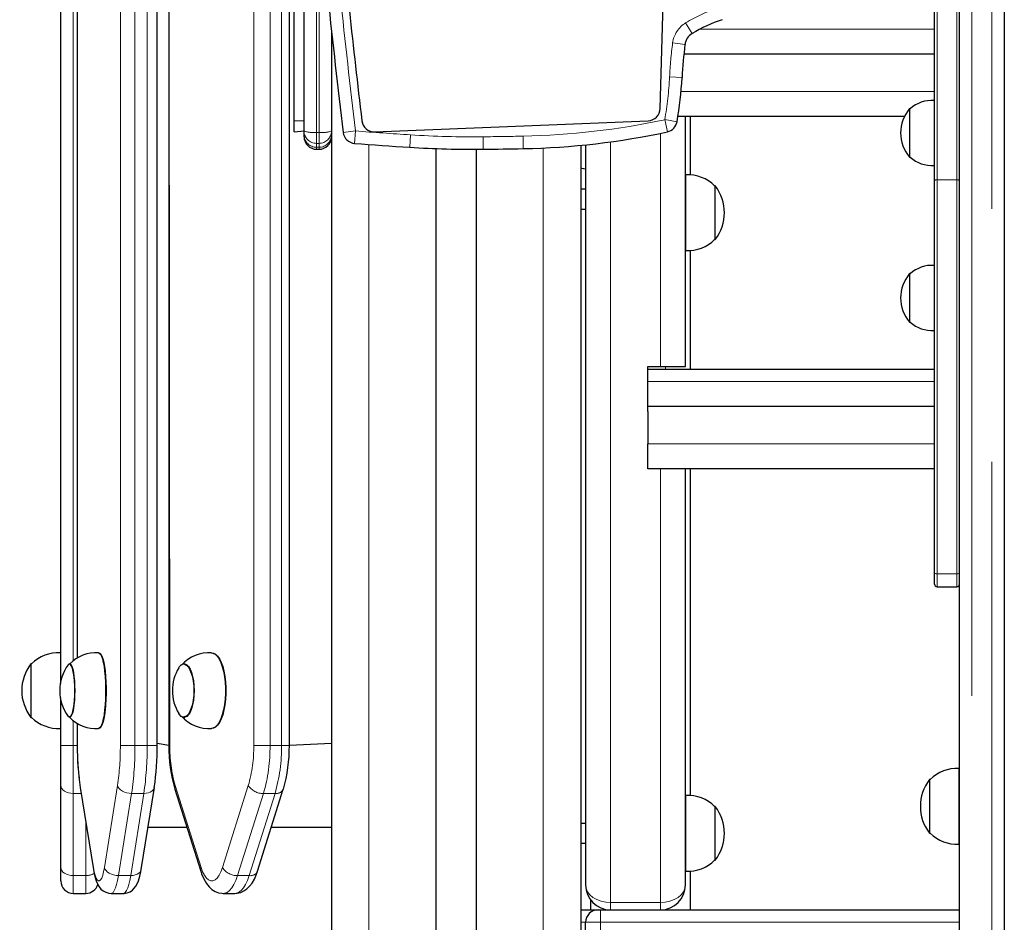
# Model space of a CAD drawing. Units: millimetres. Extents: x 3891 to 38734, y 598 to 27197.
# Drawn here: x 10340 to 10834, y 24691 to 25144 of the extents above; entities that cross this region are included whole.
import ezdxf

# ---------------------------------------------------------------- set-up
doc = ezdxf.new("R2010")
doc.units = ezdxf.units.MM
doc.header["$LTSCALE"] = 100
doc.linetypes.add('PHANTOM', pattern=[12.7, 6.35, -1.27, 1.27, -1.27, 1.27, -1.27])
doc.layers.add('THICK_LINE', color=7, linetype='Continuous', lineweight=25)
doc.styles.add('SLDTEXTSTYLE0', font='TXT', dxfattribs={"width": 0.605})
doc.dimstyles.new('SLDDIMSTYLE4', dxfattribs={"dimtxt": 400, "dimasz": 500, "dimexe": 0, "dimexo": 0.0625, "dimgap": 100, "dimtad": 0, "dimtih": 1, "dimtoh": 1, "dimdec": 1, "dimlfac": 0.8, "dimrnd": 1e-09, "dimzin": 12, "dimdsep": 46, "dimtxsty": 'SLDTEXTSTYLE0', "dimsah": 1, "dimcen": 0.09, "dimadec": 0, "dimazin": 3, "dimtfac": 1, "dimtofl": 0, "dimtmove": 0, "dimatfit": 3, "dimfxl": 0, "dimfrac": 2, "dimtolj": 1, "dimtzin": 12, "dimarcsym": 0})

# ---------------------------------------------------------------- blocks, each defined once
blk = doc.blocks.new('_D_34')
at = {"layer": 'THICK_LINE', "color": 7}
for p, q in [((10490.56, 26983.59), (5269.56, 26983.59)), ((5469.56, 22787.72), (5469.56, 26983.59))]:
    blk.add_line(p, q, dxfattribs=at)
blk.add_solid([(5469.56, 26983.59), (5369.56, 26483.59), (5569.56, 26483.59)], dxfattribs=at)
at = {"layer": 'THICK_LINE', "color": 7, "insert": (3891.23, 27190.32), "char_height": 400, "attachment_point": 1, "style": 'SLDTEXTSTYLE0'}
blk.add_mtext('3356,7', dxfattribs=at)

msp = doc.modelspace()

# ---------------------------------------------------------------- linework, layer by layer
at = {"color": 8, "linetype": 'PHANTOM', "lineweight": 18}
for p, q in [((10818.06, 25440.04), (10818.06, 24287.5)), ((10828.06, 24287.5), (10828.06, 25440.04)), ((10404.36, 24780.23), (10404.36, 25361.77)), ((10415.24, 25364.28), (10415.7, 24780.23)), ((10465.98, 25362.02), (10465.98, 24780.23)), ((10471.77, 24780.23), (10471.77, 25364.28)), ((10457.84, 24780.23), (10457.84, 25337.63)), ((10398.23, 25333.98), (10398.23, 24780.23)), ((10367.31, 25330.99), (10367.31, 24822.72)), ((10369.32, 25330.99), (10369.43, 24824.14)), ((10390.9, 24780.23), (10390.9, 25330.99)), ((10489.31, 25155.38), (10489.31, 25087.79)), ((10490.56, 25087.79), (10490.56, 25155.38)), ((10800.56, 25157.41), (10800.56, 25063.96)), ((10810.56, 25063.96), (10810.56, 25157.41)), ((10674.47, 25142.79), (10677.7, 25137.44)), ((10799.31, 25139.58), (10681.49, 25139.58)), ((10667.94, 25132.75), (10674.14, 25131.96)), ((10666.4, 25115.64), (10672.64, 25115.31)), ((10672.14, 25108.33), (10799.31, 25108.33)), ((10483.06, 25093.62), (10478.06, 25093.62)), ((10663.98, 25094.21), (10670.14, 25093.13)), ((10663.98, 25094.21), (10665.29, 25088.1)), ((10489.31, 25087.79), (10490.56, 25087.79)), ((10489.31, 25087.79), (10489.31, 25082.29)), ((10490.56, 25082.29), (10490.56, 25087.79)), ((10508.86, 25088.53), (10502.65, 25087.79)), ((10508.86, 25088.53), (10508.38, 25082.29)), ((10536.42, 25086.59), (10536.03, 25080.35)), ((10572.91, 25085.63), (10572.98, 25079.38)), ((10592.89, 25085.93), (10593.02, 25079.68)), ((10661.81, 25087.36), (10661.81, 24970.3)), ((10489.31, 25082.29), (10490.56, 25082.29)), ((10489.31, 25082.29), (10489.31, 25080.35)), ((10489.31, 25080.35), (10490.56, 25080.35)), ((10489.31, 25080.35), (10489.31, 25079.35)), ((10490.56, 25080.35), (10490.56, 25082.29)), ((10490.56, 25079.35), (10490.56, 25080.35)), ((10515.56, 25081.76), (10515.56, 24660.88)), ((10636.81, 24701.38), (10636.81, 25083.1)), ((10603.06, 25080.02), (10603.06, 24658.72)), ((10800.56, 25063.96), (10800.56, 24866.37)), ((10800.56, 25063.96), (10810.56, 25063.96)), ((10810.56, 24866.37), (10810.56, 25063.96)), ((10664.31, 24969.05), (10664.31, 24970.3)), ((10799.31, 24962.8), (10655.56, 24962.8)), ((10655.56, 24931.55), (10799.31, 24931.55)), ((10661.81, 24919.05), (10661.81, 24701.38)), ((10800.56, 24866.37), (10810.56, 24866.37)), ((10800.56, 24866.37), (10800.56, 24859.88)), ((10810.56, 24859.88), (10810.56, 24866.37)), ((10367.31, 24792.68), (10367.31, 24780.23)), ((10369.32, 24791.34), (10369.43, 24780.23)), ((10361.06, 24780.23), (10367.31, 24780.23)), ((10367.31, 24780.23), (10369.32, 24780.23)), ((10367.31, 24780.23), (10367.31, 24756.12)), ((10369.32, 24780.23), (10369.43, 24780.23)), ((10390.9, 24780.23), (10398.23, 24780.23)), ((10398.23, 24780.23), (10404.36, 24780.23)), ((10404.36, 24780.23), (10409.42, 24780.23)), ((10415.24, 24780.23), (10415.7, 24780.23)), ((10457.84, 24780.23), (10465.98, 24780.23)), ((10465.98, 24780.23), (10471.77, 24780.23)), ((10471.77, 24780.23), (10475.68, 24780.23)), ((10370.83, 24760.14), (10377.42, 24718.93)), ((10382.91, 24718.93), (10389.5, 24760.14)), ((10418.44, 24760.14), (10431.39, 24718.93)), ((10442.15, 24718.93), (10455.1, 24760.14)), ((10367.31, 24756.12), (10371.28, 24756.12)), ((10367.31, 24756.12), (10367.31, 24714.92)), ((10396.55, 24756.12), (10389.95, 24714.92)), ((10396.09, 24714.92), (10402.69, 24756.12)), ((10396.55, 24756.12), (10402.69, 24756.12)), ((10462.69, 24756.12), (10449.74, 24714.92)), ((10455.53, 24714.92), (10468.49, 24756.12)), ((10462.69, 24756.12), (10468.49, 24756.12)), ((10373.56, 24714.92), (10373.56, 24741.84)), ((10367.31, 24714.92), (10373.56, 24714.92)), ((10367.31, 24714.92), (10367.31, 24705.99)), ((10373.56, 24705.99), (10373.56, 24714.92)), ((10389.95, 24714.92), (10396.09, 24714.92)), ((10449.74, 24714.92), (10455.53, 24714.92)), ((10661.81, 24701.38), (10636.81, 24701.38)), ((10636.81, 24701.38), (10636.81, 24697.72)), ((10661.81, 24701.38), (10661.81, 24697.72)), ((10631.81, 24697.72), (10631.81, 24691.47)), ((10664.31, 24697.72), (10664.31, 24697.97)), ((10624.31, 24691.47), (10621.81, 24691.47)), ((10631.81, 24691.47), (10624.31, 24691.47)), ((10811.81, 24691.47), (10631.81, 24691.47)), ((10631.81, 24691.47), (10631.81, 24685.22))]:
    msp.add_line(p, q, dxfattribs=at)
at = {"color": 7, "linetype": 'Continuous', "lineweight": 25}
for p, q in [((10834.31, 25435.25), (10834.31, 24282.85)), ((10409.42, 24780.23), (10409.42, 25364.28)), ((10415.24, 25364.28), (10415.24, 24780.23)), ((10475.68, 24780.23), (10475.68, 25364.28)), ((10361.06, 24812.61), (10361.06, 25337.24)), ((10369.32, 25330.99), (10369.32, 24824.07)), ((10811.81, 24282.85), (10811.81, 25244.66)), ((10483.06, 25088.53), (10483.06, 25156.05)), ((10799.31, 25063.8), (10799.31, 25156.51)), ((10661.69, 25099.76), (10663.19, 25152.55)), ((10478.06, 25093.62), (10478.06, 25148.79)), ((10496.81, 25138.8), (10496.81, 24597.42)), ((10799.31, 25127.08), (10673.57, 25127.08)), ((10799.31, 25103.79), (10799.06, 25103.86)), ((10799.06, 25103.86), (10799.06, 25102.63)), ((10799.06, 25102.63), (10799.06, 25071.21)), ((10784.24, 25095.83), (10670.59, 25095.83)), ((10674.31, 24970.3), (10674.31, 25095.83)), ((10676.81, 25095.83), (10676.81, 25066.47)), ((10787.14, 25099.71), (10786.81, 25099.72)), ((10786.81, 25099.72), (10786.81, 25075.35)), ((10478.06, 25088.1), (10478.06, 25093.62)), ((10518.49, 25088.11), (10655.7, 25093.69)), ((10478.06, 25088.1), (10483.06, 25088.53)), ((10483.06, 25086.59), (10483.06, 25088.53)), ((10483.06, 25085.6), (10483.06, 25086.59)), ((10621.81, 25081.35), (10621.81, 24657.49)), ((10624.31, 25081.6), (10624.31, 24710.22)), ((10489.31, 25079.35), (10490.56, 25079.35)), ((10549.23, 25079.69), (10549.23, 24660.75)), ((10569.39, 25079.35), (10569.39, 24660.25)), ((10786.81, 25075.35), (10787.14, 25075.36)), ((10799.06, 25071.21), (10799.31, 25071.29)), ((10674.56, 25066.48), (10674.31, 25066.46)), ((10674.56, 25047.5), (10674.56, 25066.48)), ((10689.31, 25060.94), (10689.01, 25060.93)), ((10689.31, 25034.06), (10689.31, 25060.94)), ((10799.31, 24866.76), (10799.31, 25063.8)), ((10624.31, 25059.3), (10621.81, 25059.3)), ((10621.81, 25049.3), (10624.31, 25049.3)), ((10674.56, 25028.52), (10674.56, 25047.5)), ((10689.01, 25034.07), (10689.31, 25034.06)), ((10674.31, 25028.54), (10674.56, 25028.52)), ((10676.81, 25028.54), (10676.81, 24969.05)), ((10799.31, 25021), (10799.06, 25021.08)), ((10799.06, 25021.08), (10799.06, 25019.84)), ((10787.14, 25016.93), (10786.81, 25016.94)), ((10786.81, 25016.94), (10786.81, 24992.56)), ((10799.06, 25019.84), (10799.06, 24988.42)), ((10786.81, 24992.56), (10787.14, 24992.57)), ((10799.06, 24988.42), (10799.31, 24988.5)), ((10655.56, 24970.3), (10661.81, 24970.3)), ((10655.56, 24947.8), (10655.56, 24970.3)), ((10655.56, 24969.05), (10799.31, 24969.05)), ((10661.81, 24970.3), (10674.31, 24970.3)), ((10799.31, 24950.3), (10655.56, 24950.3)), ((10655.56, 24947.8), (10655.56, 24931.55)), ((10655.56, 24919.05), (10655.56, 24931.55)), ((10799.31, 24919.05), (10655.56, 24919.05)), ((10674.31, 24710.22), (10674.31, 24919.05)), ((10676.81, 24919.05), (10676.81, 24755.07)), ((10799.31, 24861.13), (10799.31, 24866.76)), ((10800.56, 24859.88), (10810.56, 24859.88)), ((10361.06, 24826.68), (10360.81, 24826.7)), ((10360.81, 24826.7), (10360.81, 24811.35)), ((10380.17, 24826.68), (10380.17, 24826.68)), ((10346.36, 24821.15), (10346.06, 24821.16)), ((10346.06, 24821.16), (10346.06, 24794.28)), ((10365.53, 24821.15), (10365.45, 24821.16)), ((10422.92, 24821.15), (10422.92, 24821.15)), ((10360.81, 24804.09), (10360.81, 24788.74)), ((10361.06, 24780.23), (10361.06, 24802.83)), ((10346.06, 24794.28), (10346.36, 24794.29)), ((10365.51, 24794.27), (10365.75, 24794.29)), ((10422.92, 24794.28), (10423.19, 24794.29)), ((10360.81, 24788.74), (10361.06, 24788.76)), ((10369.32, 24791.34), (10369.32, 24780.23)), ((10380.17, 24788.76), (10380.17, 24788.76)), ((10361.06, 24760.14), (10361.06, 24780.23)), ((10415.24, 24780.23), (10409.42, 24781.16)), ((10496.81, 24781.16), (10475.68, 24780.23)), ((10811.81, 24768.61), (10811.56, 24768.63)), ((10811.56, 24768.63), (10811.56, 24730.67)), ((10361.06, 24718.93), (10361.06, 24760.14)), ((10370.79, 24759.15), (10377.39, 24717.95)), ((10401.35, 24717.95), (10407.95, 24759.15)), ((10797.11, 24763.08), (10796.81, 24763.09)), ((10796.81, 24763.09), (10796.81, 24738.93)), ((10418.27, 24758.27), (10431.22, 24717.06)), ((10459.7, 24717.06), (10472.65, 24758.27)), ((10674.56, 24755.09), (10674.31, 24755.07)), ((10674.56, 24736.11), (10674.56, 24755.09)), ((10689.31, 24749.54), (10689.01, 24749.54)), ((10689.31, 24722.67), (10689.31, 24749.54)), ((10624.31, 24741.11), (10621.81, 24741.11)), ((10404.76, 24739.28), (10424.24, 24739.28)), ((10466.69, 24739.28), (10496.81, 24739.28)), ((10674.56, 24717.12), (10674.56, 24736.11)), ((10796.81, 24738.93), (10796.81, 24736.21)), ((10796.81, 24736.21), (10797.11, 24736.22)), ((10621.81, 24731.11), (10624.31, 24731.11)), ((10811.56, 24730.67), (10811.81, 24730.69)), ((10689.01, 24722.68), (10689.31, 24722.67)), ((10361.06, 24712.24), (10361.06, 24718.93)), ((10674.31, 24717.14), (10674.56, 24717.12)), ((10676.81, 24717.14), (10676.81, 24697.72)), ((10367.31, 24705.99), (10373.56, 24705.99)), ((10386.3, 24705.99), (10392.44, 24705.99)), ((10442.56, 24705.99), (10448.36, 24705.99)), ((10626.81, 24702.72), (10626.81, 24697.72)), ((10621.81, 24697.72), (10630.56, 24697.72)), ((10630.56, 24697.72), (10631.81, 24697.72)), ((10631.81, 24697.72), (10636.81, 24697.72)), ((10636.81, 24697.72), (10661.81, 24697.72)), ((10661.81, 24697.72), (10811.81, 24697.72)), ((10624.31, 24685.22), (10624.31, 24691.47))]:
    msp.add_line(p, q, dxfattribs=at)
at = {"color": 8, "linetype": 'PHANTOM', "lineweight": 18, "flags": 128}
for points in [[(10800.56, 24866.37), (10800.31, 24866.38), (10800.08, 24866.4), (10799.86, 24866.44), (10799.67, 24866.49), (10799.52, 24866.54), (10799.4, 24866.61), (10799.33, 24866.68), (10799.31, 24866.76)], [(10811.81, 24866.76), (10811.78, 24866.68), (10811.71, 24866.61), (10811.6, 24866.54), (10811.44, 24866.49), (10811.25, 24866.44), (10811.04, 24866.4), (10810.8, 24866.38), (10810.56, 24866.37)], [(10361.06, 24760.14), (10361.18, 24759.36), (10361.54, 24758.6), (10362.12, 24757.91), (10362.89, 24757.3), (10363.84, 24756.8), (10364.92, 24756.43), (10366.09, 24756.2), (10367.31, 24756.12)], [(10370.83, 24760.14), (10370.77, 24759.36), (10370.79, 24759.15)], [(10389.5, 24760.14), (10389.8, 24759.36), (10390.32, 24758.6), (10391.04, 24757.91), (10391.95, 24757.3), (10392.99, 24756.8), (10394.13, 24756.43), (10395.34, 24756.2), (10396.55, 24756.12)], [(10402.69, 24756.12), (10403.87, 24756.2), (10404.97, 24756.43), (10405.94, 24756.8), (10406.76, 24757.3), (10407.38, 24757.91), (10407.79, 24758.6), (10407.95, 24759.15)], [(10361.06, 24718.93), (10361.18, 24718.15), (10361.54, 24717.4), (10362.12, 24716.7), (10362.89, 24716.09), (10363.84, 24715.59), (10364.92, 24715.22), (10366.09, 24714.99), (10367.31, 24714.92)], [(10377.42, 24718.93), (10377.36, 24718.15), (10377.39, 24717.95)], [(10377.42, 24718.93), (10377.82, 24716.82), (10378.28, 24715.05), (10378.78, 24713.69), (10379.32, 24712.76), (10379.88, 24712.3), (10380.45, 24712.3), (10381.01, 24712.76), (10381.55, 24713.69), (10382.05, 24715.05), (10382.51, 24716.82), (10382.91, 24718.93)], [(10382.91, 24718.93), (10383.2, 24718.15), (10383.72, 24717.4), (10384.45, 24716.7), (10385.35, 24716.09), (10386.39, 24715.59), (10387.54, 24715.22), (10388.74, 24714.99), (10389.95, 24714.92)], [(10389.95, 24714.92), (10389.51, 24712.5), (10389.01, 24710.41), (10388.46, 24708.7), (10387.87, 24707.38), (10387.25, 24706.49), (10386.62, 24706.04), (10386.3, 24705.99)], [(10392.44, 24705.99), (10392.76, 24706.04), (10393.39, 24706.49), (10394.01, 24707.38), (10394.6, 24708.7), (10395.15, 24710.41), (10395.65, 24712.5), (10396.09, 24714.92)], [(10396.09, 24714.92), (10397.27, 24714.99), (10398.37, 24715.22), (10399.34, 24715.59), (10400.16, 24716.09), (10400.79, 24716.7), (10401.19, 24717.4), (10401.35, 24717.95)], [(10431.39, 24718.93), (10432.17, 24716.82), (10433.07, 24715.05), (10434.06, 24713.69), (10435.11, 24712.76), (10436.21, 24712.3), (10437.33, 24712.3), (10438.43, 24712.76), (10439.48, 24713.69), (10440.47, 24715.05), (10441.37, 24716.82), (10442.15, 24718.93)], [(10449.74, 24714.92), (10448.87, 24712.5), (10447.88, 24710.41), (10446.8, 24708.7), (10445.65, 24707.38), (10444.44, 24706.49), (10443.19, 24706.04), (10442.56, 24705.99)], [(10448.36, 24705.99), (10448.99, 24706.04), (10450.23, 24706.49), (10451.44, 24707.38), (10452.6, 24708.7), (10453.68, 24710.41), (10454.66, 24712.5), (10455.53, 24714.92)], [(10636.81, 24701.38), (10634.37, 24701.55), (10632.03, 24702.05), (10629.86, 24702.87), (10627.97, 24703.97), (10626.42, 24705.31), (10625.26, 24706.84), (10624.55, 24708.49), (10624.31, 24710.22)], [(10661.81, 24701.38), (10664.25, 24701.55), (10666.59, 24702.05), (10668.75, 24702.87), (10670.65, 24703.97), (10672.2, 24705.31), (10673.36, 24706.84), (10674.07, 24708.49), (10674.31, 24710.22)]]:
    msp.add_lwpolyline(points, dxfattribs=at)
at = {"color": 7, "linetype": 'Continuous', "lineweight": 25, "flags": 128}
for points in [[(10379.96, 24826.65), (10380.34, 24826.57), (10380.88, 24826.02), (10381.4, 24825.04), (10381.89, 24823.65), (10382.33, 24821.89), (10382.71, 24819.79), (10383.03, 24817.42), (10383.28, 24814.81), (10383.45, 24812.04), (10383.53, 24809.17), (10383.53, 24806.26), (10383.45, 24803.39), (10383.28, 24800.62), (10383.03, 24798.02), (10382.71, 24795.64), (10382.33, 24793.55), (10381.89, 24791.79), (10381.4, 24790.4), (10380.88, 24789.42), (10380.34, 24788.86), (10379.96, 24788.74)], [(10380.17, 24826.68), (10380.58, 24826.56), (10381.12, 24826), (10381.65, 24825.02), (10382.13, 24823.63), (10382.57, 24821.87), (10382.96, 24819.78), (10383.28, 24817.41), (10383.52, 24814.81), (10383.69, 24812.04), (10383.77, 24809.17), (10383.77, 24806.27), (10383.69, 24803.4), (10383.52, 24800.63), (10383.28, 24798.03), (10382.96, 24795.65), (10382.57, 24793.56), (10382.13, 24791.8), (10381.65, 24790.41), (10381.12, 24789.43), (10380.58, 24788.88), (10380.17, 24788.76)], [(10436.7, 24826.66), (10437.35, 24826.57), (10438.42, 24826.02), (10439.45, 24825.04), (10440.4, 24823.65), (10441.27, 24821.89), (10442.02, 24819.79), (10442.65, 24817.42), (10443.13, 24814.81), (10443.46, 24812.04), (10443.63, 24809.17), (10443.63, 24806.26), (10443.46, 24803.39), (10443.13, 24800.62), (10442.65, 24798.02), (10442.02, 24795.64), (10441.27, 24793.55), (10440.4, 24791.79), (10439.45, 24790.4), (10438.42, 24789.42), (10437.35, 24788.86), (10436.69, 24788.74)], [(10436.7, 24826.66), (10437.58, 24826.56), (10438.65, 24826), (10439.68, 24825.02), (10440.63, 24823.63), (10441.5, 24821.87), (10442.25, 24819.78), (10442.88, 24817.41), (10443.36, 24814.81), (10443.69, 24812.04), (10443.85, 24809.17), (10443.85, 24806.27), (10443.69, 24803.4), (10443.36, 24800.63), (10442.88, 24798.03), (10442.25, 24795.65), (10441.5, 24793.56), (10440.63, 24791.8), (10439.68, 24790.41), (10438.65, 24789.43), (10437.58, 24788.88), (10436.77, 24788.76)], [(10364.8, 24820.73), (10365.2, 24821.1), (10365.68, 24821.1), (10366.14, 24820.64), (10366.58, 24819.75), (10366.99, 24818.44), (10367.34, 24816.77), (10367.62, 24814.79), (10367.83, 24812.57), (10367.96, 24810.19), (10368.01, 24807.72), (10367.96, 24805.25), (10367.83, 24802.86), (10367.62, 24800.64), (10367.34, 24798.67), (10366.99, 24796.99), (10366.58, 24795.69), (10366.14, 24794.79), (10365.68, 24794.34), (10365.2, 24794.34), (10364.8, 24794.71)], [(10365.45, 24821.16), (10365.67, 24820.79), (10366.13, 24820.34), (10366.56, 24819.47), (10366.95, 24818.19), (10367.29, 24816.56), (10367.57, 24814.63), (10367.78, 24812.46), (10367.9, 24810.13), (10367.95, 24807.72), (10367.9, 24805.31), (10367.78, 24802.98), (10367.57, 24800.81), (10367.29, 24798.88), (10366.95, 24797.24), (10366.56, 24795.97), (10366.13, 24795.09), (10365.67, 24794.65), (10365.44, 24794.59)], [(10420.25, 24819.2), (10420.62, 24819.75), (10421.48, 24820.64), (10422.4, 24821.1), (10423.33, 24821.1), (10424.24, 24820.64), (10425.11, 24819.75), (10425.9, 24818.44), (10426.58, 24816.77), (10427.14, 24814.79), (10427.56, 24812.57), (10427.81, 24810.19), (10427.9, 24807.72), (10427.81, 24805.25), (10427.56, 24802.86), (10427.14, 24800.64), (10426.58, 24798.67), (10425.9, 24796.99), (10425.11, 24795.69), (10424.24, 24794.79), (10423.33, 24794.34), (10422.4, 24794.34), (10421.48, 24794.79), (10420.62, 24795.69), (10420.25, 24796.23)], [(10422.92, 24821.15), (10423.32, 24820.79), (10424.21, 24820.34), (10425.05, 24819.47), (10425.82, 24818.19), (10426.5, 24816.56), (10427.04, 24814.63), (10427.45, 24812.46), (10427.69, 24810.13), (10427.78, 24807.72), (10427.69, 24805.31), (10427.45, 24802.98), (10427.04, 24800.81), (10426.5, 24798.88), (10425.82, 24797.24), (10425.05, 24795.97), (10424.21, 24795.09), (10423.32, 24794.65), (10422.86, 24794.59)], [(10377.39, 24717.95), (10377.6, 24716.73), (10378.1, 24714.45), (10378.75, 24712.29), (10379.55, 24710.45), (10380.29, 24709.24), (10381.19, 24708.17), (10382.3, 24707.24), (10383.62, 24706.52), (10385.11, 24706.09), (10386.3, 24705.99)], [(10392.44, 24705.99), (10392.81, 24706), (10394.4, 24706.27), (10395.78, 24706.84), (10396.93, 24707.61), (10397.88, 24708.53), (10398.67, 24709.57), (10399.36, 24710.78), (10400.01, 24712.36), (10400.69, 24714.63), (10401.16, 24716.85), (10401.35, 24717.95)], [(10431.22, 24717.06), (10431.67, 24715.73), (10432.73, 24713.25), (10434.07, 24710.96), (10435.42, 24709.28), (10436.87, 24707.97), (10438.42, 24706.99), (10440.08, 24706.34), (10441.83, 24706.02), (10442.56, 24705.99)], [(10448.36, 24705.99), (10449.53, 24706.06), (10451.3, 24706.48), (10452.92, 24707.22), (10454.39, 24708.23), (10455.73, 24709.53), (10456.98, 24711.14), (10458.14, 24713.15), (10459.19, 24715.56), (10459.7, 24717.06)]]:
    msp.add_lwpolyline(points, dxfattribs=at)
at = {"color": 7, "linetype": 'Continuous', "lineweight": 25}
for centre, radius, start, end in [((15950.48, 25737.79), 5486.46, 186.09366, 186.80409), ((15950.48, 25737.79), 5476.46, 186.17423, 186.75513), ((10716.02, 25074.04), 74.08, 108.3112, 121.146), ((10681.59, 25131.01), 7.51, 121.146, 172.7455), ((10898.14, 25103.45), 225.81, 172.7455, 176.989), ((10486.24, 25125.11), 186.66, 350.1359, 356.989), ((10798.06, 25087.53), 16.36, 86.4957, 131.8848), ((10655.44, 25099.93), 6.25, 272.3299, 358.371), ((10801.06, 25087.54), 18.75, 139.4584, 220.5416), ((10518.24, 25094.35), 6.25, 186.7551, 272.3299), ((10663.98, 25094.21), 6.25, 282.1274, 350.1359), ((10489.31, 25085.6), 6.25, 180, 270), ((10490.56, 25085.6), 6.25, 270, 360), ((10508.86, 25088.53), 6.25, 186.8041, 265.6077), ((10585.38, 25459.97), 380.37, 271.1501, 282.1274), ((10668.9, 27172.09), 2095.95, 265.60771, 266.3653), ((10567.72, 25579.35), 500, 266.3653, 270.6018), ((10550.97, 27174.14), 2094.88, 270.60184, 271.15007), ((10798.06, 25087.54), 16.36, 228.1152, 273.5043), ((10675.56, 25047.5), 19.01, 44.9558, 93.0153), ((10672.05, 25047.5), 21.88, 322.1, 37.9), ((10675.56, 25047.51), 19.01, 266.9847, 315.0442), ((10798.06, 25004.75), 16.36, 86.4957, 131.8848), ((10801.06, 25004.75), 18.75, 139.4584, 220.5416), ((10798.06, 25004.75), 16.36, 228.1152, 273.5043), ((10800.56, 24861.13), 1.25, 180, 270), ((10810.56, 24861.13), 1.25, 270, 360), ((10359.81, 24807.72), 19.01, 86.9847, 135.0442), ((10378.68, 24808.32), 18.38, 86.0066, 135.6889), ((10435.44, 24808.14), 18.57, 86.1187, 138.1503), ((10363.32, 24807.72), 21.88, 142.1, 217.9), ((10382.39, 24807.72), 21.88, 143.4996, 216.5004), ((10438.87, 24807.72), 21.88, 148.3265, 211.6735), ((10359.81, 24807.72), 19.01, 224.9558, 273.0153), ((10378.58, 24806.86), 18.15, 223.9105, 274.4233), ((10435.47, 24807.28), 18.58, 221.9704, 273.7792), ((10504.66, 24779.1), 135.35, 179.5236, 188.4759), ((10269.45, 24779.42), 139.97, 351.6721, 0.3284), ((10489.17, 24779.22), 73.93, 179.2239, 196.4688), ((10399.73, 24779.5), 75.96, 343.7628, 0.5446), ((10810.56, 24749.65), 19.01, 86.9847, 135.0442), ((10814.07, 24749.65), 21.88, 142.1, 217.9), ((10675.56, 24736.1), 19.01, 44.9558, 93.0153), ((10672.05, 24736.11), 21.88, 322.1, 37.9), ((10810.56, 24749.65), 19.01, 224.9558, 273.0153), ((10675.56, 24736.11), 19.01, 266.9847, 315.0442), ((10367.31, 24712.24), 6.25, 180, 270), ((10373.56, 24712.24), 6.25, 270, 343.9219), ((10636.81, 24710.22), 12.5, 180, 270), ((10661.81, 24710.22), 12.5, 270, 0), ((10630.56, 24691.47), 6.25, 90, 180)]:
    msp.add_arc(centre, radius, start, end, dxfattribs=at)
at = {"color": 8, "linetype": 'PHANTOM', "lineweight": 18}
for centre, radius, start, end in [((15950.48, 25737.79), 5480.21, 186.09366, 186.80409), ((10716.02, 25074.04), 80.33, 108.3112, 121.146), ((10681.59, 25131.01), 13.76, 121.146, 172.7455), ((10898.14, 25103.45), 232.06, 172.7455, 176.989), ((10486.24, 25125.11), 180.41, 350.1359, 356.989), ((10585.38, 25459.97), 374.12, 271.1501, 282.1274), ((10487.77, 25101.53), 13.83, 250.0911, 276.3957), ((10489.3, 25088.54), 6.24, 180.0844, 270.0841), ((10489.3, 25086.6), 6.24, 180.0577, 270.0576), ((10492.1, 25101.53), 13.83, 263.6043, 289.9089), ((10490.57, 25088.54), 6.24, 269.9159, 359.9156), ((10490.57, 25086.6), 6.24, 269.9424, 359.9423), ((10668.9, 27172.09), 2089.7, 265.60771, 266.3653), ((10567.72, 25579.35), 493.75, 266.3653, 270.6018), ((10550.97, 27174.14), 2088.63, 270.60184, 271.15007), ((10620.96, 25057.65), 12.21, 74.0737, 86.0038), ((10800.25, 25061.33), 2.65, 83.3323, 110.8312), ((10810.87, 25061.33), 2.65, 69.1688, 96.6677), ((10501.3, 24779.29), 131.87, 179.5941, 188.3514), ((10259.03, 24779.29), 131.87, 351.6486, 0.4059), ((10239.99, 24779.11), 158.24, 351.6486, 0.4059), ((10246.12, 24779.11), 158.24, 351.6486, 0.4059), ((10484.62, 24779.39), 68.92, 179.3072, 196.2211), ((10388.92, 24779.39), 68.92, 343.7789, 0.6928), ((10383.27, 24779.23), 82.71, 343.7789, 0.6928), ((10389.07, 24779.23), 82.71, 343.7789, 0.6928), ((10420.75, 24758.99), 2.59, 153.5538, 196.2331), ((10462.38, 24764.72), 8.6, 212.1628, 272.0424), ((10469.09, 24760.07), 4, 261.2895, 333.127), ((10373.71, 24723.3), 8.39, 269.003, 299.1315), ((10433.7, 24717.78), 2.59, 153.5556, 196.1871), ((10449.43, 24723.51), 8.6, 212.1628, 272.0424), ((10456.14, 24718.87), 4, 261.2989, 333.1176)]:
    msp.add_arc(centre, radius, start, end, dxfattribs=at)

# ---------------------------------------------------------------- dimensions: what is measured, and where the dimension line sits
at = {"layer": 'THICK_LINE', "color": 7}
dim = msp.add_ordinate_dim(feature_location=(10490.56, 26983.59), offset=(-5221, 0), dtype=0, origin=(5885.23, 22787.72), dimstyle='SLDDIMSTYLE4', dxfattribs=at)
dim.commit()
dim.dimension.update_dxf_attribs({"geometry": '_D_34', "text_midpoint": (4580.39, 26983.59)})

doc.saveas('drawing.dxf')
